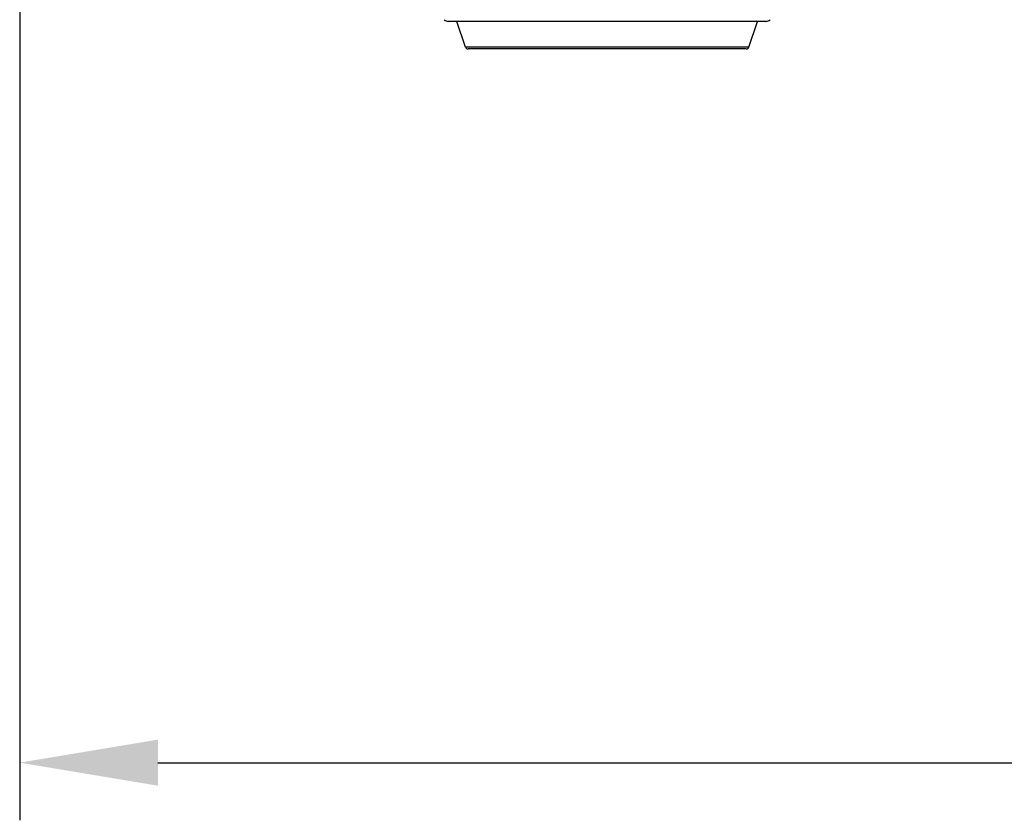
# Model space of a CAD drawing. Units: millimetres. Extents: x 49150 to 54947, y -3977 to 122.
# Drawn here: x 50295 to 50381, y -1824 to -1754 of the extents above; entities that cross this region are included whole.
import ezdxf

# ---------------------------------------------------------------- set-up
doc = ezdxf.new("R2010")
doc.units = ezdxf.units.MM
doc.layers.add('粗实线', color=3, linetype='Continuous', lineweight=30)
doc.styles.get("Standard").update_dxf_attribs({"font": 'simsun.ttc'})
doc.dimstyles.new('ISO-25', dxfattribs={"dimtxt": 20, "dimasz": 8, "dimexe": 0.5, "dimexo": 0, "dimgap": 3, "dimtad": 1, "dimdec": 1, "dimdsep": 46, "dimtxsty": 'Standard', "dimcen": 2.5, "dimadec": 0, "dimazin": 0, "dimtfac": 1, "dimtdec": 1, "dimtmove": 0, "dimatfit": 3, "dimfxl": 1, "dimarcsym": 0})

# ---------------------------------------------------------------- blocks, each defined once
blk = doc.blocks.new('*D8215')
at = {"layer": 'Defpoints', "color": 0}
for p in [(50618.262, -1699.025), (50295.067, -1711.955), (50618.262, -1818.829)]:
    blk.add_point(p, dxfattribs=at)
at = {"layer": '粗实线', "color": 0, "lineweight": -2}
for p, q in [((50618.262, -1699.025), (50618.262, -1823.829)), ((50295.067, -1711.955), (50295.067, -1823.829)), ((50307.067, -1818.829), (50606.262, -1818.829))]:
    blk.add_line(p, q, dxfattribs=at)
at = {"layer": '粗实线', "color": 0}
for points in [[(50307.067, -1816.829), (50307.067, -1820.829), (50295.067, -1818.829)], [(50606.262, -1820.829), (50606.262, -1816.829), (50618.262, -1818.829)]]:
    blk.add_solid(points, dxfattribs=at)
at = {"layer": '粗实线', "color": 0, "insert": (50454.167, -1808.329), "char_height": 15, "attachment_point": 5}
blk.add_mtext('323mm', dxfattribs=at)

msp = doc.modelspace()

# ---------------------------------------------------------------- linework, layer by layer
at = {"color": 7, "linetype": 'Continuous'}
for p, q in [((50359.862, -1754.501), (50332.271, -1754.501)), ((50333.76, -1756.73), (50333.017, -1754.501)), ((50358.374, -1756.73), (50359.117, -1754.501)), ((50358.374, -1756.73), (50333.76, -1756.73)), ((50358.136, -1756.901), (50333.997, -1756.901))]:
    msp.add_line(p, q, dxfattribs=at)
for centre, radius, start, end in [((50332.27, -1754.001), 0.5, 225.75, 270), ((50359.863, -1754.001), 0.5, 270, 314.25), ((50333.997, -1756.651), 0.25, 198.43495, 270), ((50358.136, -1756.651), 0.25, 270, 341.56505)]:
    msp.add_arc(centre, radius, start, end, dxfattribs=at)

# ---------------------------------------------------------------- dimensions: what is measured, and where the dimension line sits
at = {"layer": '粗实线'}
dim = msp.add_linear_dim(base=(50618.262, -1818.829), p1=(50295.067, -1711.955), p2=(50618.262, -1699.025), dimstyle='ISO-25', override={"dimtxt": 15, "dimasz": 12, "dimexe": 5, "dimdec": 0, "dimpost": 'mm'}, dxfattribs=at)
dim.commit()
dim.dimension.update_dxf_attribs({"geometry": '*D8215', "text_midpoint": (50454.167, -1818.829), "dimtype": 160})

doc.saveas('drawing.dxf')
